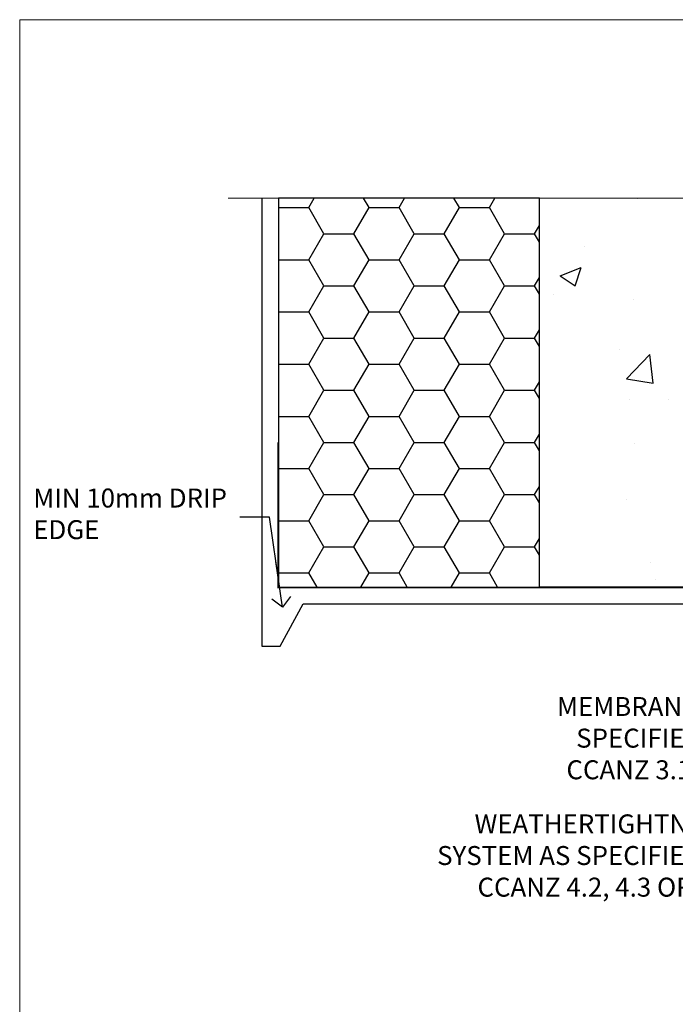
# Model space of a CAD drawing. Units: millimetres. Extents: x 0 to 537971, y -1112 to 730.
# Drawn here: x 4800 to 4938, y 523 to 730 of the extents above; entities that cross this region are included whole.
import ezdxf
from ezdxf import colors
from ezdxf.entities.mleader import LeaderData, LeaderLine
from ezdxf.math import Vec2, Vec3

# ---------------------------------------------------------------- set-up
doc = ezdxf.new("R2010")
doc.units = ezdxf.units.MM
doc.linetypes.add('CENTER', pattern=[2, 1.25, -0.25, 0.25, -0.25])
doc.linetypes.add('Dashed', pattern=[564.4444465637206, 282.2222232818604, -282.2222232818602])
doc.layers.add('Aluminium Systems Ltd Joinery Detail', color=7, linetype='Continuous')
doc.layers.add('Aluminium Systems Ltd Notes', color=7, linetype='Continuous')
doc.layers.add('No Print', color=7, linetype='Continuous', plot=False)
doc.styles.get("Standard").update_dxf_attribs({"font": 'arial.ttf'})

# ---------------------------------------------------------------- blocks, each defined once
blk = doc.blocks.new('_Open90')
at = {"color": 0, "linetype": 'ByBlock', "lineweight": -2}
for p, q in [((0, 0), (-2.439666651745029, 0)), ((-0.5, 0.5), (0, 0)), ((0, 0), (-0.5, -0.5))]:
    blk.add_line(p, q, dxfattribs=at)
blk = doc.blocks.new('Page Layout')
at = {"layer": 'Aluminium Systems Ltd Joinery Detail', "color": 8, "lineweight": 5}
blk.add_lwpolyline([(0, 730.131892914731), (0, 0), (553.0825377109722, 0), (553.0825377109722, 730.131892914731)], close=True, dxfattribs=at)
blk = doc.blocks.new('EIFS on Precast Wall Head TL55 Masonry')
h = blk.add_hatch()
h.set_pattern_fill('HONEY', color=256, scale=2)
h.set_pattern_definition([(0, (-355.5577768957412, -568.8198390466696), (9.525, 5.49926129), [6.35, -12.7]), (120, (-355.5577768957412, -568.8198390466696), (-9.524999979188381, 5.499261326046781), [6.349999999999991, -12.69999999999998]), (59.99999999999999, (-355.5577768957412, -568.8198390466696), (2.081161820655097e-08, 10.99852261604678), [-12.7, 6.35])])
h.paths.add_polyline_path([(-245.951206491517, 123.6781901806407), (-300.951206491517, 123.6781901806407), (-300.951206491517, 41.71416046222294), (-245.951206491517, 41.71416046222294)])
at = {"layer": 'Aluminium Systems Ltd Joinery Detail'}
h = blk.add_hatch(dxfattribs=at)
h.set_pattern_fill('AR-CONC', color=256, scale=0.25)
h.set_pattern_definition([(49.99999999999999, (-355.5577768957412, -6568.81983904667), (45.546167249001, -3.984771384725772), [4.7625, -52.3875]), (355, (-355.5577768957412, -6568.81983904667), (-8.810855356242335, 47.76421130975879), [3.81, -41.9101460425]), (100.4514447, (-351.7622751457412, -6569.15190242167), (36.73531177258832, 43.77943797804878), [4.047502199999998, -44.52256114999999]), (46.18420000000002, (-355.5577768957412, -6556.11983904667), (67.76976022303248, -10.51058198318179), [7.143749999999994, -78.58124999999991]), (96.63555760999992, (-349.9103018957412, -6556.995714046669), (59.35103351287575, 61.85653114943038), [6.071255785, -66.78390204]), (351.1841511700001, (-355.5577768957412, -6556.11983904667), (59.35103351624426, 61.85653114638316), [5.7149917675, -62.86493298]), (21, (-349.2077768957412, -6559.29483904667), (37.90359781728312, -25.5662995467719), [4.7625, -52.3875]), (326.0000000000001, (-349.2077768957412, -6559.29483904667), (15.45050708691177, 46.04699153057982), [3.81, -41.91]), (71.45144499999999, (-346.0491437457412, -6561.425364021669), (53.35410481967904, 20.48069222147631), [4.0475022, -44.5224844]), (37.50000000000001, (-355.5577768957412, -6568.81983904667), (0.7721508126479542, 21.13875971828828), [0, -41.402, 0, -42.545, 0, -42.06875]), (7.499999999999999, (-355.5577768957412, -6568.81983904667), (16.70491562757644, 25.04514370452988), [0, -24.257, 0, -40.4495, 0, -16.03375]), (327.5, (-369.7182768957412, -6568.81983904667), (33.89764879171785, -1.432185998168361), [0, -15.875, 0, -49.53, 0, -65.7225]), (317.5, (-376.0682768957412, -6568.81983904667), (37.03229534650451, 6.356622758333257), [0, -20.6375, 0, -32.893, 0, -46.6725])])
h.paths.add_polyline_path([(-55.95120649151704, 123.6781901806407), (-138.8287604478173, 123.6781901806407), (-139.7324708563028, 127.1120938996773), (-140.9990641196709, 119.6940689919156), (-142.0364273141822, 123.6781901806407), (-245.951206491517, 123.6781901806407), (-245.951206491517, 41.71416046222294), (-141.951206491517, 41.71416046222294), (-141.951206491517, 16.71416046222294), (-92.13817298494291, 16.71416046222294), (-92.13817298494291, 21.18477407472983), (-94.21464032165716, 21.18477407472983), (-94.21464032165738, 60.12482197002737), (-90.99867864876745, 61.86168250869105), (-90.64338143494302, 63.18766976247207), (-90.28808422111831, 61.86168250869105), (-87.07212254822969, 60.12482197002737), (-87.07212254822991, 21.18477407472983), (-88.7415402347699, 21.18477407472983), (-89.14858988494296, 20.88126230460966), (-89.14858988494296, 16.71416046222294), (-55.95120649151704, 16.71416046222294)])
h = blk.add_hatch(dxfattribs=at)
h.set_pattern_fill('ANSI37', color=256, scale=0.5)
h.set_pattern_definition([(45, (-355.5577768957412, -6568.81983904667), (-1.122532015133644, 1.122532015133644), []), (135, (-355.5577768957412, -6568.81983904667), (-1.122532015133644, -1.122532015133644), [])])
h.paths.add_polyline_path([(-142.0801535492269, 41.58744351450514), (-146.4552354683751, 41.58713625398832), (-146.4552354683751, 38.17043457661384), (-154.2583456815885, 38.17043457661384, 0.1669318115241803), (-152.1974344299875, 32.42273532442323), (-149.1974348105515, 32.42273532442323, -0.4142135623730571), (-148.6974348155514, 31.92273532942363, -1), (-142.7097594260109, 31.92273532942363, -0.005280530129858979), (-142.7104272300935, 31.8595044184076), (-142.0801535492269, 31.8595044184076)])
h = blk.add_hatch(dxfattribs=at)
h.set_pattern_fill('HONEY', color=256, scale=0.25)
h.set_pattern_definition([(0, (-355.5577768957412, -564.8226353900909), (1.190625, 0.68740766125), [0.79375, -1.5875]), (120, (-355.5577768957412, -564.8226353900909), (-1.190624997398548, 0.6874076657558477), [0.7937499999999993, -1.587499999999999]), (59.99999999999999, (-355.5577768957412, -564.8226353900909), (2.601452275818872e-09, 1.374815327005847), [-1.5875, 0.79375])])
h.paths.add_polyline_path([(-148.6974348155514, 31.92273532942363, 1), (-142.7097594260109, 31.92273532942363, 1)])
blk.add_lwpolyline([(-245.951206491517, 123.6781901806407), (-300.951206491517, 123.6781901806407), (-300.951206491517, 41.71416046222294), (-245.951206491517, 41.71416046222294)], close=True)
at = {"layer": 'Aluminium Systems Ltd Joinery Detail', "linetype": 'Continuous', "lineweight": 5, "ltscale": 0.12}
blk.add_lwpolyline([(-46.31253985655576, 123.6781901806407), (-138.8287604478173, 123.6781901806407), (-139.7324708563028, 127.1120938996773), (-140.9990641196709, 119.6940689919156), (-142.0364273141822, 123.6781901806407), (-311.5984363646844, 123.6781901806407)], dxfattribs=at)
at = {"layer": 'Aluminium Systems Ltd Joinery Detail', "linetype": 'Dashed'}
for points in [[(-304.4650805338156, 123.6781901806407), (-304.4650805338156, 39.28802977814303), (-304.4650805338156, 29.28802977814303), (-300.6504645525079, 29.28802977814303), (-295.7717692324463, 38.17043457661384), (-146.4552354683751, 38.17043457661384), (-146.4552354683751, 41.71416046222294)], [(-55.95120649151704, 16.71416046222294), (-141.951206491517, 16.71416046222294), (-141.951206491517, 41.71416046222294), (-245.951206491517, 41.71416046222294), (-245.951206491517, 123.6781901806407)], [(-55.95120649151704, 123.6781901806407), (-55.95120649151704, 16.71416046222294), (-141.951206491517, 16.71416046222294)]]:
    blk.add_lwpolyline(points, dxfattribs=at)
at = {"layer": 'Aluminium Systems Ltd Joinery Detail', "linetype": 'Dashed', "lineweight": 5, "ltscale": 0.01, "const_width": 0.25, "elevation": 0.2500000000000173}
blk.add_lwpolyline([(-55.95120649151704, 16.58110474475143), (-142.0801535492269, 16.58110474475143), (-142.0801535492269, 41.58744351450514), (-301.0854086708973, 41.57627662945742), (-301.0854086708973, 72.24387581122755)], dxfattribs=at)
at = {"layer": 'Aluminium Systems Ltd Joinery Detail', "linetype": 'CENTER', "lineweight": 5, "ltscale": 3, "const_width": 0.5, "elevation": 2.000000000000021}
blk.add_lwpolyline([(-55.95120649151704, 16.18296432210263), (-142.4582578939539, 16.18296432210263), (-142.4582578939539, 41.31111008263542)], dxfattribs=at)
at = {"layer": 'Aluminium Systems Ltd Joinery Detail'}
blk.add_circle((-145.7035971207812, 31.92273532942363), 2.993837694770264, dxfattribs=at)
blk.add_arc((-144.8599036103459, 38.29703376698762), 9.399294692768464, 180.7717407391647, 218.6801514091878, dxfattribs=at)
blk = doc.blocks.new('EIFS on Precast Wall Head Text TL55 Masonry')
at = {"layer": 'Aluminium Systems Ltd Notes', "color": 3, "lineweight": 5, "ltscale": 0.12}
ml = blk.add_multileader_mtext('Standard', dxfattribs=at)
ml.set_content('MIN 10mm DRIP EDGE', color=3)
ml.set_leader_properties(color=8)
ml.set_arrow_properties(name='OPEN90')
ml.build(insert=Vec2(0, 0))
ml.multileader.update_dxf_attribs({"text_left_attachment_type": 2, "text_right_attachment_type": 2})
ctx = ml.context
ctx.base_point, ctx.plane_origin = Vec3(-157.6313900702835, -47.50830844849042), Vec3(-138.179268887844, -231.7519306183194)
ctx.left_attachment, ctx.right_attachment = 2, 2
notes = []
notes.append((ctx, [(1, (1, 1, 0), (-105.7737906040918, -47.50830844849042), (-1, 0), 6.291433026901132, [(0, [(-103.0823373437843, -66.52059655690391)], 0, [])])]))
ctx.mtext.insert, ctx.mtext.width, ctx.mtext.line_spacing_style, ctx.mtext.flow_direction = Vec3(-155.6313900702835, -41.50830844849042), 49.87981264959171, 2, 5
ml = blk.add_multileader_mtext('Standard', dxfattribs=at)
ml.set_content('MEMBRANE AS SPECIFIED IN CCANZ 3.1.5.4', color=3)
ml.set_leader_properties(color=8)
ml.set_arrow_properties(name='OPEN90')
ml.build(insert=Vec2(0, 0))
ml.multileader.update_dxf_attribs({"text_left_attachment_type": 2, "text_right_attachment_type": 2})
ctx = ml.context
ctx.base_point, ctx.plane_origin = Vec3(-50.36367649170402, -94.78488918038965), Vec3(95.3150275090145, -250.9164012477968)
ctx.left_attachment, ctx.right_attachment, ctx.text_align_type = 2, 2, 2
notes.append((ctx, [(0, (1, 1, 0), (0.5171153346514075, -94.78488918038965), (-1, 0), 6.291433026901132, [(0, [(15.493620026494, -63.05072965582076)], 0, [])])]))
ctx.mtext.insert, ctx.mtext.width, ctx.mtext.alignment, ctx.mtext.line_spacing_style, ctx.mtext.flow_direction = Vec3(-7.774317692249724, -85.45155584705628), 49.87981264959171, 3, 2, 5
ml = blk.add_multileader_mtext('Standard', dxfattribs=at)
ml.set_content('WEATHERTIGHTNESS SYSTEM AS SPECIFIED IN CCANZ 4.2, 4.3 OR 4.4', color=3)
ml.set_leader_properties(color=8)
ml.set_arrow_properties(name='OPEN90')
ml.build(insert=Vec2(0, 0))
ml.multileader.update_dxf_attribs({"text_left_attachment_type": 2, "text_right_attachment_type": 2})
ctx = ml.context
ctx.base_point, ctx.plane_origin = Vec3(-72.25999299920744, -122.8574778009588), Vec3(98.67667824759701, -79.98071623539113)
ctx.left_attachment, ctx.right_attachment, ctx.text_align_type = 2, 2, 2
notes.append((ctx, [(0, (1, 1, 0), (0.5171153346514075, -122.8574778009588), (-1, 0), 6.291433026901132, [(0, [(26.80742477288959, -65.52827013479873)], 0, [])])]))
ctx.mtext.insert, ctx.mtext.width, ctx.mtext.defined_height, ctx.mtext.alignment, ctx.mtext.line_spacing_style, ctx.mtext.flow_direction = Vec3(-7.774317692249724, -110.1908111342922), 64.81528609409838, 20.24298139335529, 3, 2, 5
ml = blk.add_multileader_mtext('Standard', dxfattribs=at)
ml.set_content('HEAD SEALANT CONTINUOUS SEAL TO HEAD ON PEF AS PER CCANZ 3.1.12', color=3)
ml.set_leader_properties(color=8)
ml.set_arrow_properties(name='OPEN90')
ml.build(insert=Vec2(0, 0))
ml.multileader.update_dxf_attribs({"text_left_attachment_type": 2, "text_right_attachment_type": 2})
ctx = ml.context
ctx.base_point, ctx.plane_origin = Vec3(-52.28454961585136, -179.3383111295334), Vec3(42.21256303280916, -195.3225976793938)
ctx.left_attachment, ctx.right_attachment, ctx.text_align_type = 2, 2, 2
notes.append((ctx, [(0, (1, 1, 0), (0.5171153346514075, -179.3383111295334), (-1, 0), 6.291433026901132, [(0, [(38.85681080311269, -73.82970994285097)], 0, [])])]))
ctx.mtext.insert, ctx.mtext.width, ctx.mtext.alignment, ctx.mtext.line_spacing_style, ctx.mtext.flow_direction = Vec3(-7.774317692249724, -163.3383111295334), 42.80845800599491, 3, 2, 5
for ctx, leaders in notes:
    for number, flags, end, landing, length, lines in leaders:
        leader = LeaderData()
        leader.index, (leader.has_last_leader_line, leader.has_dogleg_vector, leader.attachment_direction) = number, flags
        leader.last_leader_point, leader.dogleg_vector, leader.dogleg_length = Vec3(end), Vec3(landing), length
        for number, points, colour, breaks in lines:
            line = LeaderLine()
            line.index, line.vertices, line.color, line.breaks = number, Vec3.list(points), colors.encode_raw_color(colour), breaks
            leader.lines.append(line)
        ctx.leaders.append(leader)

msp = doc.modelspace()

# ---------------------------------------------------------------- block references
at = {"layer": 'Aluminium Systems Ltd Joinery Detail'}
msp.add_blockref('EIFS on Precast Wall Head TL55 Masonry', (5155.557776895741, 568.8198390466696), dxfattribs=at)
at = {"layer": 'Aluminium Systems Ltd Notes'}
msp.add_blockref('EIFS on Precast Wall Head Text TL55 Masonry', (4958.488194785396, 672.8164985208914), dxfattribs=at)
at = {"layer": 'No Print'}
msp.add_blockref('Page Layout', (4800, 0), dxfattribs=at)

doc.saveas('drawing.dxf')
